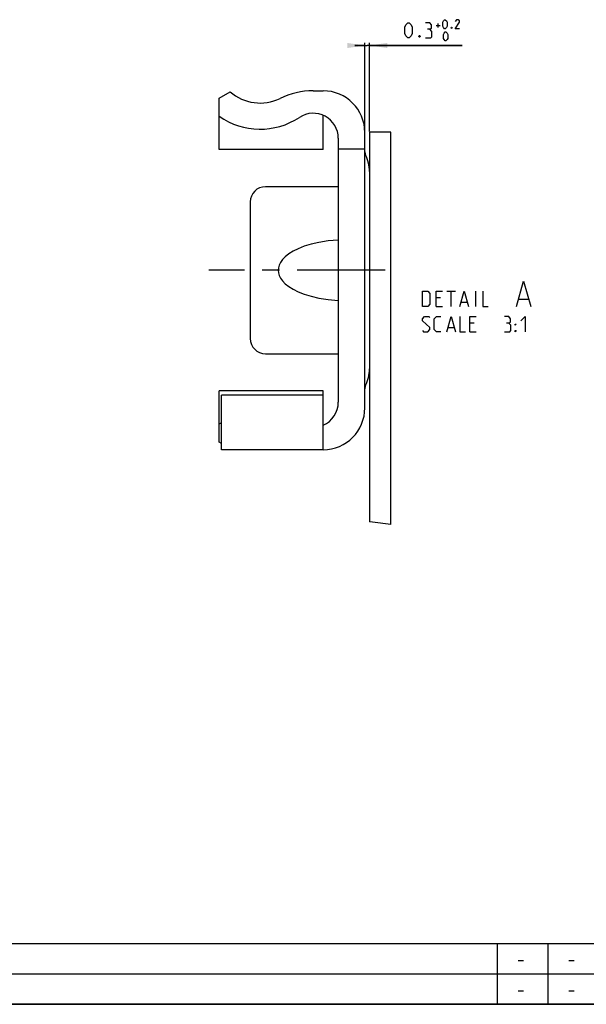
# Model space of a CAD drawing. Extents: x 0 to 1048, y 0 to 594.
# Drawn here: x 521 to 633, y 10 to 205 of the extents above; entities that cross this region are included whole.
import ezdxf

# ---------------------------------------------------------------- set-up
doc = ezdxf.new("R2010")
doc.units = 0
doc.header["$LTSCALE"] = 46.255
doc.linetypes.add('CENTER', pattern=[0.6, 0.375, -0.075, 0.075, -0.075])
doc.layers.get('0').update_dxf_attribs({"linetype": 'CONTINUOUS'})
doc.layers.add('DEFAULT_1', color=7, linetype='CENTER')
doc.styles.get("Standard").update_dxf_attribs({"font": 'txt', "width": 0.8})
doc.dimstyles.new('DIMSTYLE_10', dxfattribs={"dimtxt": 3, "dimasz": 3.5, "dimexe": 0.18, "dimexo": 0.0625, "dimgap": 0.09, "dimtad": 1, "dimdec": 3, "dimlfac": 0.333333, "dimtxsty": 'STANDARD', "dimcen": 0.09, "dimclrt": 5, "dimazin": 3, "dimtol": 1, "dimtp": 0.2, "dimtfac": 0.6, "dimtdec": 3, "dimtofl": 0, "dimtmove": 0, "dimatfit": 3, "dimtolj": 1})

# ---------------------------------------------------------------- blocks, each defined once
blk = doc.blocks.new('*D20')
at = {"color": 2, "linetype": 'CONTINUOUS'}
for p, q in [((588.84, 199.43), (586.84, 199.43)), ((586.84, 199.43), (589.29, 199.43)), ((588.84, 182.54), (588.84, 199.93)), ((608.07, 199.43), (589.29, 199.43)), ((589.74, 182.42), (589.74, 199.93)), ((589.74, 199.43), (608.07, 199.43))]:
    blk.add_line(p, q, dxfattribs=at)
for points in [[(585.34, 198.93), (588.84, 199.43), (585.34, 199.93)], [(593.24, 199.93), (589.74, 199.43), (593.24, 198.93)]]:
    blk.add_solid(points, dxfattribs=at)

msp = doc.modelspace()

# ---------------------------------------------------------------- linework, layer by layer
at = {"color": 5, "linetype": 'CONTINUOUS'}
for p, q in [((602.9252, 203.3699), (603.6967, 203.3699)), ((603.311, 202.9842), (603.311, 203.7556)), ((605.0533, 150.882), (606.7675, 150.882)), ((605.9104, 147.882), (605.9104, 150.882)), ((610.7675, 147.882), (610.7675, 150.882)), ((603.7675, 149.5963), (602.9104, 149.5963)), ((602.9104, 147.882), (604.1961, 147.882)), ((607.9104, 148.7391), (609.0532, 148.7391)), ((619.2437, 149.3106), (621.1485, 149.3106)), ((610.4104, 144.5963), (609.5532, 144.5963)), ((605.339, 143.7391), (606.4818, 143.7391)), ((609.5532, 142.882), (610.839, 142.882)), ((619.1071, 18.6429), (620.1786, 18.6429)), ((629.1072, 18.6429), (630.1786, 18.6429)), ((619.1071, 12.6429), (620.1786, 12.6429)), ((629.1072, 12.6429), (630.1786, 12.6429))]:
    msp.add_line(p, q, dxfattribs=at)
at = {"color": 7, "linetype": 'CONTINUOUS'}
for p, q in [((560.0352, 189.0174), (562.2164, 190.2768)), ((560.0352, 178.8768), (560.0352, 189.0174)), ((578.6352, 190.4755), (580.5852, 190.4755)), ((580.5852, 178.8769), (580.5851, 185.624)), ((583.5851, 181.0899), (583.5851, 128.9637)), ((588.8352, 127.828), (588.8352, 182.2255)), ((589.7351, 182.3268), (589.7351, 105.3207)), ((593.9352, 182.3268), (589.7351, 182.3268)), ((593.9351, 104.8206), (593.9351, 182.3268)), ((583.5851, 179.0268), (588.8352, 179.0268)), ((580.5852, 178.8768), (560.0352, 178.8768)), ((583.5851, 171.5268), (569.1851, 171.5268)), ((566.1851, 168.5268), (566.1851, 141.5268)), ((569.1851, 138.5268), (583.5851, 138.5268)), ((560.0352, 121.0361), (560.0352, 131.1768)), ((580.5852, 131.1768), (560.0352, 131.1768)), ((580.5852, 130.378), (560.4851, 130.378)), ((560.4851, 119.5781), (560.4851, 130.3779)), ((580.5851, 119.578), (580.5852, 131.1767)), ((560.4851, 120.7763), (560.0351, 121.0361)), ((580.5852, 119.578), (560.4851, 119.578))]:
    msp.add_line(p, q, dxfattribs=at)
at = {"color": 2, "linetype": 'CONTINUOUS'}
for p, q in [((590.3121, 105.2229), (589.7351, 105.3207)), ((593.9351, 104.8206), (590.3121, 105.2229)), ((10, 22), (635, 22)), ((615, 22), (615, 10)), ((625, 22), (625, 10)), ((10, 16), (635, 16)), ((10, 10), (635, 10))]:
    msp.add_line(p, q, dxfattribs=at)
at = {"color": 4, "linetype": 'CONTINUOUS'}
msp.add_line((831, 10), (10, 10), dxfattribs=at)
at = {"color": 5, "linetype": 'CONTINUOUS'}
for points in [[(604.211, 203.2414), (604.211, 204.0128), (604.3396, 204.2699), (604.5967, 204.5271), (604.7252, 204.5271), (604.9824, 204.2699), (605.1109, 204.0128), (605.1109, 203.2414), (604.9824, 202.9842), (604.7252, 202.7271), (604.5967, 202.7271), (604.3396, 202.9842), (604.211, 203.2414)], [(607.5538, 202.7271), (606.6538, 202.7271), (607.5538, 204.0128), (607.5538, 204.2699), (607.2967, 204.5271), (606.911, 204.5271), (606.6538, 204.1414)], [(596.711, 201.7842), (596.711, 203.0699), (596.9253, 203.4985), (597.3538, 203.9271), (597.5681, 203.9271), (597.9967, 203.4985), (598.211, 203.0699), (598.211, 201.7842), (597.9967, 201.3557), (597.5681, 200.9271), (597.3538, 200.9271), (596.9253, 201.3557), (596.711, 201.7842)], [(601.6395, 202.6414), (601.9967, 202.8557), (601.9967, 203.4985), (601.6395, 203.9271), (600.7824, 203.9271)], [(600.7824, 200.9271), (601.8538, 200.9271), (602.0681, 201.1414), (602.0681, 202.2128), (601.6395, 202.6414), (601.211, 202.6414)], [(606.011, 203.0271), (606.0538, 202.9414), (606.0538, 202.8985), (606.011, 202.8128), (605.9253, 202.8128), (605.8824, 202.8985), (605.8824, 202.9414), (605.9253, 203.0271), (606.011, 203.0271)], [(599.711, 201.4271), (599.7824, 201.2842), (599.7824, 201.2128), (599.711, 201.0699), (599.5681, 201.0699), (599.4967, 201.2128), (599.4967, 201.2842), (599.5681, 201.4271), (599.711, 201.4271)], [(604.3396, 200.8414), (604.3396, 201.6128), (604.4681, 201.8699), (604.7252, 202.1271), (604.8538, 202.1271), (605.1109, 201.8699), (605.2395, 201.6128), (605.2395, 200.8414), (605.1109, 200.5842), (604.8538, 200.3271), (604.7252, 200.3271), (604.4681, 200.5842), (604.3396, 200.8414)], [(618.7675, 147.882), (620.1961, 152.882), (621.6247, 147.882)], [(600.1961, 147.882), (600.1961, 150.882), (601.2675, 150.882), (601.6961, 150.4534), (601.6961, 148.3106), (601.2675, 147.882), (600.1961, 147.882)], [(602.9104, 147.882), (602.9104, 150.882), (604.1961, 150.882)], [(607.6247, 147.882), (608.4818, 150.882), (609.3389, 147.882)], [(612.1247, 150.882), (612.1247, 147.882), (613.1961, 147.882)], [(600.1961, 143.0963), (600.4104, 142.882), (601.2675, 142.882), (601.6961, 143.3106), (601.6961, 143.7391), (600.1961, 145.0248), (600.1961, 145.4534), (600.6247, 145.882), (601.4818, 145.882), (601.6961, 145.6677)], [(603.839, 142.882), (602.9818, 142.882), (602.5532, 143.3106), (602.5532, 145.4534), (602.9818, 145.882), (603.839, 145.882)], [(605.0533, 142.882), (605.9104, 145.882), (606.7675, 142.882)], [(607.6247, 145.882), (607.6247, 142.882), (608.6961, 142.882)], [(609.5532, 142.882), (609.5532, 145.882), (610.839, 145.882)], [(617.2675, 144.5963), (617.6247, 144.8106), (617.6247, 145.4534), (617.2675, 145.882), (616.4104, 145.882)], [(616.4104, 142.882), (617.4818, 142.882), (617.6961, 143.0963), (617.6961, 144.1677), (617.2675, 144.5963), (616.839, 144.5963)], [(618.5532, 144.1677), (618.5532, 144.382), (618.6961, 144.382), (618.5532, 144.1677)], [(619.6247, 145.0248), (620.4818, 145.882), (620.4818, 142.882)], [(618.5532, 142.882), (618.5532, 143.0963), (618.6961, 143.0963), (618.5532, 142.882)]]:
    msp.add_lwpolyline(points, dxfattribs=at)
at = {"color": 7, "linetype": 'CONTINUOUS'}
msp.add_lwpolyline([(583.5851, 160.9918), (581.5557, 160.8194), (579.7706, 160.5388), (578.205, 160.1775), (576.8394, 159.7546), (575.6583, 159.2842), (574.6496, 158.7771), (573.8042, 158.2427), (573.1153, 157.69), (572.5774, 157.1293), (572.1841, 156.5736), (571.9253, 156.0383), (571.7812, 155.5262), (571.7351, 155.0264), (571.7814, 154.5266), (571.9256, 154.0144), (572.1845, 153.4792), (572.5779, 152.9236), (573.1158, 152.3631), (573.8047, 151.8105), (574.6501, 151.2761), (575.6588, 150.7692), (576.8398, 150.2988), (578.2053, 149.876), (579.7708, 149.5147), (581.5558, 149.2341), (583.5851, 149.0618)], dxfattribs=at)
for centre, radius, start, end in [((568.1351, 197.0568), 9, 228.879952, 295.94448), ((578.6351, 175.4755), 15, 90, 115.94448), ((580.5851, 182.2255), 8.25, 0, 90), ((568.1351, 197.0568), 14.16, 235.107822, 303.329327), ((578.6351, 181.0899), 4.95, 0, 123.329327), ((590.3351, 178.4498), 1.5, 180, 205.841933), ((582.2351, 174.5268), 7.5, 0, 25.841933), ((569.1851, 168.5268), 3, 90, 180), ((569.1851, 141.5268), 3, 180, 270), ((582.2351, 135.5268), 7.5, 334.158067, 360), ((590.3351, 131.6038), 1.5, 154.158067, 180), ((578.6351, 128.9637), 4.95, 293.199843, 360), ((580.5851, 127.828), 8.25, 270, 360), ((568.1351, 112.9968), 14.16, 122.749982, 124.892178)]:
    msp.add_arc(centre, radius, start, end, dxfattribs=at)
at = {"layer": 'DEFAULT_1', "color": 2, "linetype": 'CENTER'}
msp.add_line((592.8121, 155.0268), (558.0351, 155.0268), dxfattribs=at)

# ---------------------------------------------------------------- dimensions: what is measured, and where the dimension line sits
at = {"color": 2, "linetype": 'CONTINUOUS'}
dim = msp.add_linear_dim(base=(589.7351, 199.4271), p1=(588.8351, 182.5361), p2=(589.7351, 182.4242), dimstyle='DIMSTYLE_10', dxfattribs=at)
dim.commit()
dim.dimension.update_dxf_attribs({"geometry": '*D20', "text_midpoint": (596.711, 200.9271), "dimtype": 160})

doc.saveas('drawing.dxf')
